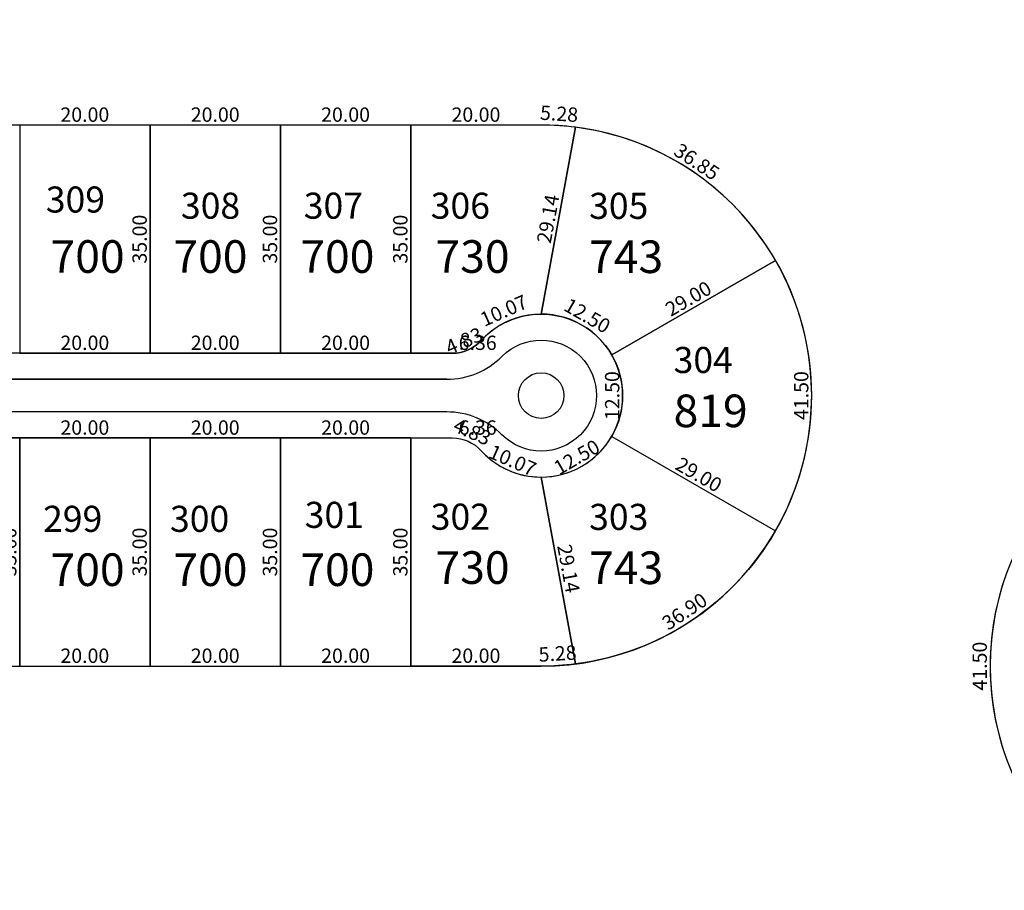
# Model space of a CAD drawing. Units: millimetres. Extents: x 1356 to 4595, y 397 to 9497.
# Drawn here: x 1619 to 1770, y 1142 to 1275 of the extents above; entities that cross this region are included whole.
import ezdxf

# ---------------------------------------------------------------- set-up
doc = ezdxf.new("R2010")
doc.units = ezdxf.units.MM
doc.header["$PDMODE"] = 34
doc.header["$PDSIZE"] = 5
for name, color, linetype in [('PP-MG-base-area cada lote', 3, 'Continuous'), ('PP-MG-base-limite lotes', 5, 'Continuous'), ('PP-MG-base-lotes', 40, 'Continuous'), ('PP-MG-base-Nro Lote', 5, 'Continuous'), ('PP-MG-base-Nro Sup Lote', 4, 'Continuous'), ('PP-MG-urbanistico-cotas', 7, 'Continuous')]:
    doc.layers.add(name, color=color, linetype=linetype)
doc.layers.add('PP-MG-Pavimentos-calles', color=112, linetype='Continuous', lineweight=25)
doc.dimstyles.get("Standard").update_dxf_attribs({"dimtxt": 1, "dimasz": 0.1, "dimexe": 0.18, "dimexo": 0.0625, "dimgap": 0.09, "dimtad": 0, "dimtih": 1, "dimtoh": 1, "dimzin": 0, "dimdsep": 46, "dimtxsty": 'Standard', "dimblk": 'OBLIQUE', "dimcen": 0.09, "dimse1": 1, "dimse2": 1, "dimclrd": 1, "dimclre": 1, "dimclrt": 1, "dimadec": 0, "dimazin": 0, "dimtfac": 1, "dimtofl": 0, "dimtmove": 0, "dimatfit": 3, "dimldrblk": 'OBLIQUE', "dimfxl": 1, "dimtolj": 1, "dimtzin": 0, "dimarcsym": 0})

# ---------------------------------------------------------------- blocks, each defined once
blk = doc.blocks.new('*D875')
at = {"layer": 'Defpoints', "color": 0, "transparency": 16777216}
for p in [(1599.23, 1175.91), (1619.23, 1175.91), (1619.23, 1175.91)]:
    blk.add_point(p, dxfattribs=at)
at = {"layer": 'PP-MG-urbanistico-cotas', "color": 1, "transparency": 16777216, "insert": (1609.23, 1177.51), "char_height": 2.2, "attachment_point": 5}
blk.add_mtext('\\A1;20.00', dxfattribs=at)
blk = doc.blocks.new('_None')
blk = doc.blocks.new('_Oblique')
at = {"color": 0, "linetype": 'ByBlock', "lineweight": -2}
blk.add_line((-0.5, -0.5), (0.5, 0.5), dxfattribs=at)
blk = doc.blocks.new('*D876')
at = {"layer": 'Defpoints', "color": 0, "transparency": 16777216}
for p in [(1619.23, 1175.91), (1639.23, 1175.91), (1639.23, 1175.91)]:
    blk.add_point(p, dxfattribs=at)
at = {"layer": 'PP-MG-urbanistico-cotas', "color": 1, "transparency": 16777216, "insert": (1629.23, 1177.51), "char_height": 2.2, "attachment_point": 5}
blk.add_mtext('\\A1;20.00', dxfattribs=at)
blk = doc.blocks.new('*D877')
at = {"layer": 'Defpoints', "color": 0, "transparency": 16777216}
for p in [(1619.23, 1210.91), (1619.23, 1175.91), (1619.23, 1175.91)]:
    blk.add_point(p, dxfattribs=at)
at = {"layer": 'PP-MG-urbanistico-cotas', "color": 1, "transparency": 16777216, "insert": (1617.63, 1193.41), "char_height": 2.2, "attachment_point": 5, "rotation": 90}
blk.add_mtext('\\A1;35.00', dxfattribs=at)
blk = doc.blocks.new('*D878')
at = {"layer": 'Defpoints', "color": 0, "transparency": 16777216}
for p in [(1639.23, 1210.91), (1639.23, 1175.91), (1639.23, 1175.91)]:
    blk.add_point(p, dxfattribs=at)
at = {"layer": 'PP-MG-urbanistico-cotas', "color": 1, "transparency": 16777216, "insert": (1637.63, 1193.41), "char_height": 2.2, "attachment_point": 5, "rotation": 90}
blk.add_mtext('\\A1;35.00', dxfattribs=at)
blk = doc.blocks.new('*D879')
at = {"layer": 'Defpoints', "color": 0, "transparency": 16777216}
for p in [(1599.23, 1210.91), (1619.23, 1210.91), (1619.23, 1210.91)]:
    blk.add_point(p, dxfattribs=at)
at = {"layer": 'PP-MG-urbanistico-cotas', "color": 1, "transparency": 16777216, "insert": (1609.23, 1212.51), "char_height": 2.2, "attachment_point": 5}
blk.add_mtext('\\A1;20.00', dxfattribs=at)
blk = doc.blocks.new('*D880')
at = {"layer": 'Defpoints', "color": 0, "transparency": 16777216}
for p in [(1619.23, 1210.91), (1639.23, 1210.91), (1639.23, 1210.91)]:
    blk.add_point(p, dxfattribs=at)
at = {"layer": 'PP-MG-urbanistico-cotas', "color": 1, "transparency": 16777216, "insert": (1629.23, 1212.51), "char_height": 2.2, "attachment_point": 5}
blk.add_mtext('\\A1;20.00', dxfattribs=at)
blk = doc.blocks.new('*D883')
at = {"layer": 'Defpoints', "color": 0, "transparency": 16777216}
for p in [(1639.23, 1175.91), (1659.23, 1175.91), (1659.23, 1175.91)]:
    blk.add_point(p, dxfattribs=at)
at = {"layer": 'PP-MG-urbanistico-cotas', "color": 1, "transparency": 16777216, "insert": (1649.23, 1177.51), "char_height": 2.2, "attachment_point": 5}
blk.add_mtext('\\A1;20.00', dxfattribs=at)
blk = doc.blocks.new('*D881')
at = {"layer": 'Defpoints', "color": 0, "transparency": 16777216}
for p in [(1659.23, 1210.91), (1659.23, 1175.91), (1659.23, 1175.91)]:
    blk.add_point(p, dxfattribs=at)
at = {"layer": 'PP-MG-urbanistico-cotas', "color": 1, "transparency": 16777216, "insert": (1657.63, 1193.41), "char_height": 2.2, "attachment_point": 5, "rotation": 90}
blk.add_mtext('\\A1;35.00', dxfattribs=at)
blk = doc.blocks.new('*D882')
at = {"layer": 'Defpoints', "color": 0, "transparency": 16777216}
for p in [(1639.23, 1210.91), (1659.23, 1210.91), (1659.23, 1210.91)]:
    blk.add_point(p, dxfattribs=at)
at = {"layer": 'PP-MG-urbanistico-cotas', "color": 1, "transparency": 16777216, "insert": (1649.23, 1212.51), "char_height": 2.2, "attachment_point": 5}
blk.add_mtext('\\A1;20.00', dxfattribs=at)
blk = doc.blocks.new('*D886')
at = {"layer": 'Defpoints', "color": 0, "transparency": 16777216}
for p in [(1659.23, 1175.91), (1679.23, 1175.91), (1679.23, 1175.91)]:
    blk.add_point(p, dxfattribs=at)
at = {"layer": 'PP-MG-urbanistico-cotas', "color": 1, "transparency": 16777216, "insert": (1669.23, 1177.51), "char_height": 2.2, "attachment_point": 5}
blk.add_mtext('\\A1;20.00', dxfattribs=at)
blk = doc.blocks.new('*D884')
at = {"layer": 'Defpoints', "color": 0, "transparency": 16777216}
for p in [(1679.23, 1210.91), (1679.23, 1175.91), (1679.23, 1175.91)]:
    blk.add_point(p, dxfattribs=at)
at = {"layer": 'PP-MG-urbanistico-cotas', "color": 1, "transparency": 16777216, "insert": (1677.63, 1193.41), "char_height": 2.2, "attachment_point": 5, "rotation": 90}
blk.add_mtext('\\A1;35.00', dxfattribs=at)
blk = doc.blocks.new('*D885')
at = {"layer": 'Defpoints', "color": 0, "transparency": 16777216}
for p in [(1659.23, 1210.91), (1679.23, 1210.91), (1679.23, 1210.91)]:
    blk.add_point(p, dxfattribs=at)
at = {"layer": 'PP-MG-urbanistico-cotas', "color": 1, "transparency": 16777216, "insert": (1669.23, 1212.51), "char_height": 2.2, "attachment_point": 5}
blk.add_mtext('\\A1;20.00', dxfattribs=at)
blk = doc.blocks.new('*D887')
at = {"layer": 'Defpoints', "color": 0, "transparency": 16777216}
for p in [(1679.23, 1210.91), (1679.23, 1210.91), (1685.6, 1210.91)]:
    blk.add_point(p, dxfattribs=at)
at = {"layer": 'PP-MG-urbanistico-cotas', "color": 1, "transparency": 16777216, "insert": (1689.5, 1212.51), "char_height": 2.2, "attachment_point": 5}
blk.add_mtext('\\A1;6.36', dxfattribs=at)
blk = doc.blocks.new('*D888')
at = {"layer": 'Defpoints', "color": 0, "transparency": 16777216}
for p in [(1679.23, 1175.91), (1699.23, 1175.91), (1699.23, 1175.91)]:
    blk.add_point(p, dxfattribs=at)
at = {"layer": 'PP-MG-urbanistico-cotas', "color": 1, "transparency": 16777216, "insert": (1689.23, 1177.51), "char_height": 2.2, "attachment_point": 5}
blk.add_mtext('\\A1;20.00', dxfattribs=at)
blk = doc.blocks.new('*D889')
at = {"layer": 'Defpoints', "color": 0, "transparency": 16777216}
for p in [(1685.6, 1210.91), (1690.02, 1208.96), (1690.22, 1209.43)]:
    blk.add_point(p, dxfattribs=at)
at = {"layer": 'PP-MG-urbanistico-cotas', "color": 1, "transparency": 16777216, "insert": (1688.66, 1211.86), "char_height": 2.2, "attachment_point": 5, "rotation": 336.2533}
blk.add_mtext('\\A1;4.83', dxfattribs=at)
blk = doc.blocks.new('*D890')
at = {"layer": 'Defpoints', "color": 0, "transparency": 16777216}
for p in [(1690.02, 1208.96), (1698.83, 1203.98), (1699.23, 1204.91)]:
    blk.add_point(p, dxfattribs=at)
at = {"layer": 'PP-MG-urbanistico-cotas', "color": 1, "transparency": 16777216, "insert": (1694.86, 1207.47), "char_height": 2.2, "attachment_point": 5, "rotation": 336.2533}
blk.add_mtext('\\A1;10.07', dxfattribs=at)
blk = doc.blocks.new('*D891')
at = {"layer": 'Defpoints', "color": 0, "transparency": 16777216}
for p in [(1699.23, 1204.91), (1704.5, 1176.24), (1704.5, 1176.24)]:
    blk.add_point(p, dxfattribs=at)
at = {"layer": 'PP-MG-urbanistico-cotas', "color": 1, "transparency": 16777216, "insert": (1703.44, 1190.87), "char_height": 2.2, "attachment_point": 5, "rotation": 280.4109}
blk.add_mtext('\\A1;29.14', dxfattribs=at)
blk = doc.blocks.new('*D892')
at = {"layer": 'Defpoints', "color": 0, "transparency": 16777216}
for p in [(1699.22, 1176.09), (1699.23, 1175.91), (1704.5, 1176.24)]:
    blk.add_point(p, dxfattribs=at)
at = {"layer": 'PP-MG-urbanistico-cotas', "color": 1, "transparency": 16777216, "insert": (1701.75, 1177.85), "char_height": 2.2, "attachment_point": 5, "rotation": 3.6454}
blk.add_mtext('\\A1;5.28', dxfattribs=at)
blk = doc.blocks.new('*D893')
at = {"layer": 'Defpoints', "color": 0, "transparency": 16777216}
for p in [(1735.17, 1196.66), (1737.46, 1193.24), (1704.51, 1176.14)]:
    blk.add_point(p, dxfattribs=at)
at = {"layer": 'PP-MG-urbanistico-cotas', "color": 1, "transparency": 16777216, "insert": (1721.24, 1184.31), "char_height": 2.2, "attachment_point": 5, "rotation": 33.7832}
blk.add_mtext('\\A1;36.90', dxfattribs=at)
blk = doc.blocks.new('*D894')
at = {"layer": 'Defpoints', "color": 0, "transparency": 16777216}
for p in [(1710.06, 1211.16), (1710.06, 1211.16), (1735.17, 1196.66)]:
    blk.add_point(p, dxfattribs=at)
at = {"layer": 'PP-MG-urbanistico-cotas', "color": 1, "transparency": 16777216, "insert": (1723.42, 1205.29), "char_height": 2.2, "attachment_point": 5, "rotation": 330}
blk.add_mtext('\\A1;29.00', dxfattribs=at)
blk = doc.blocks.new('*D895')
at = {"layer": 'Defpoints', "color": 0, "transparency": 16777216}
for p in [(1710.06, 1211.16), (1699.23, 1204.91), (1700.07, 1203.46)]:
    blk.add_point(p, dxfattribs=at)
at = {"layer": 'PP-MG-urbanistico-cotas', "color": 1, "transparency": 16777216, "insert": (1704.69, 1207.97), "char_height": 2.2, "attachment_point": 5, "rotation": 30}
blk.add_mtext('\\A1;12.50', dxfattribs=at)
blk = doc.blocks.new('*D896')
at = {"layer": 'Defpoints', "color": 0, "transparency": 16777216}
for p in [(1710.06, 1223.66), (1711.73, 1223.66), (1710.06, 1211.16)]:
    blk.add_point(p, dxfattribs=at)
at = {"layer": 'PP-MG-urbanistico-cotas', "color": 1, "transparency": 16777216, "insert": (1710.13, 1217.41), "char_height": 2.2, "attachment_point": 5, "rotation": 90}
blk.add_mtext('\\A1;12.50', dxfattribs=at)
blk = doc.blocks.new('*D897')
at = {"layer": 'Defpoints', "color": 0, "transparency": 16777216}
for p in [(1735.17, 1238.16), (1735.17, 1238.16), (1710.06, 1223.66)]:
    blk.add_point(p, dxfattribs=at)
at = {"layer": 'PP-MG-urbanistico-cotas', "color": 1, "transparency": 16777216, "insert": (1721.82, 1232.29), "char_height": 2.2, "attachment_point": 5, "rotation": 30}
blk.add_mtext('\\A1;29.00', dxfattribs=at)
blk = doc.blocks.new('*D898')
at = {"layer": 'Defpoints', "color": 0, "transparency": 16777216}
for p in [(1735.17, 1238.16), (1735.17, 1196.66), (1740.73, 1196.66)]:
    blk.add_point(p, dxfattribs=at)
at = {"layer": 'PP-MG-urbanistico-cotas', "color": 1, "transparency": 16777216, "insert": (1739.13, 1217.41), "char_height": 2.2, "attachment_point": 5, "rotation": 90}
blk.add_mtext('\\A1;41.50', dxfattribs=at)
blk = doc.blocks.new('*D899')
at = {"layer": 'Defpoints', "color": 0, "transparency": 16777216}
for p in [(1706.89, 1262.16), (1704.5, 1258.57), (1735.17, 1238.16)]:
    blk.add_point(p, dxfattribs=at)
at = {"layer": 'PP-MG-urbanistico-cotas', "color": 1, "transparency": 16777216, "insert": (1723.11, 1253.29), "char_height": 2.2, "attachment_point": 5, "rotation": 326.3546}
blk.add_mtext('\\A1;36.85', dxfattribs=at)
blk = doc.blocks.new('*D900')
at = {"layer": 'Defpoints', "color": 0, "transparency": 16777216}
for p in [(1704.5, 1258.57), (1699.23, 1229.91), (1699.23, 1229.91)]:
    blk.add_point(p, dxfattribs=at)
at = {"layer": 'PP-MG-urbanistico-cotas', "color": 1, "transparency": 16777216, "insert": (1700.29, 1244.53), "char_height": 2.2, "attachment_point": 5, "rotation": 79.5891}
blk.add_mtext('\\A1;29.14', dxfattribs=at)
blk = doc.blocks.new('*D901')
at = {"layer": 'Defpoints', "color": 0, "transparency": 16777216}
for p in [(1699.23, 1229.91), (1710.93, 1225.16), (1710.06, 1223.66)]:
    blk.add_point(p, dxfattribs=at)
at = {"layer": 'PP-MG-urbanistico-cotas', "color": 1, "transparency": 16777216, "insert": (1706.31, 1229.67), "char_height": 2.2, "attachment_point": 5, "rotation": 330}
blk.add_mtext('\\A1;12.50', dxfattribs=at)
blk = doc.blocks.new('*D902')
at = {"layer": 'Defpoints', "color": 0, "transparency": 16777216}
for p in [(1699.23, 1229.91), (1689.53, 1226.96), (1690.02, 1225.85)]:
    blk.add_point(p, dxfattribs=at)
at = {"layer": 'PP-MG-urbanistico-cotas', "color": 1, "transparency": 16777216, "insert": (1693.5, 1230.45), "char_height": 2.2, "attachment_point": 5, "rotation": 23.7467}
blk.add_mtext('\\A1;10.07', dxfattribs=at)
blk = doc.blocks.new('*D903')
at = {"layer": 'Defpoints', "color": 0, "transparency": 16777216}
for p in [(1690.02, 1225.85), (1685.6, 1223.91), (1685.83, 1223.37)]:
    blk.add_point(p, dxfattribs=at)
at = {"layer": 'PP-MG-urbanistico-cotas', "color": 1, "transparency": 16777216, "insert": (1687.4, 1225.81), "char_height": 2.2, "attachment_point": 5, "rotation": 23.7467}
blk.add_mtext('\\A1;4.83', dxfattribs=at)
blk = doc.blocks.new('*D904')
at = {"layer": 'Defpoints', "color": 0, "transparency": 16777216}
for p in [(1679.23, 1223.91), (1679.23, 1223.91), (1685.6, 1223.91)]:
    blk.add_point(p, dxfattribs=at)
at = {"layer": 'PP-MG-urbanistico-cotas', "color": 1, "transparency": 16777216, "insert": (1689.5, 1225.51), "char_height": 2.2, "attachment_point": 5}
blk.add_mtext('\\A1;6.36', dxfattribs=at)
blk = doc.blocks.new('*D905')
at = {"layer": 'Defpoints', "color": 0, "transparency": 16777216}
for p in [(1679.23, 1258.91), (1679.23, 1258.91), (1679.23, 1223.91)]:
    blk.add_point(p, dxfattribs=at)
at = {"layer": 'PP-MG-urbanistico-cotas', "color": 1, "transparency": 16777216, "insert": (1677.63, 1241.41), "char_height": 2.2, "attachment_point": 5, "rotation": 90}
blk.add_mtext('\\A1;35.00', dxfattribs=at)
blk = doc.blocks.new('*D906')
at = {"layer": 'Defpoints', "color": 0, "transparency": 16777216}
for p in [(1679.23, 1258.91), (1699.23, 1258.91), (1699.23, 1258.91)]:
    blk.add_point(p, dxfattribs=at)
at = {"layer": 'PP-MG-urbanistico-cotas', "color": 1, "transparency": 16777216, "insert": (1689.23, 1260.51), "char_height": 2.2, "attachment_point": 5}
blk.add_mtext('\\A1;20.00', dxfattribs=at)
blk = doc.blocks.new('*D907')
at = {"layer": 'Defpoints', "color": 0, "transparency": 16777216}
for p in [(1699.23, 1258.91), (1704.5, 1258.57), (1704.52, 1258.88)]:
    blk.add_point(p, dxfattribs=at)
at = {"layer": 'PP-MG-urbanistico-cotas', "color": 1, "transparency": 16777216, "insert": (1701.99, 1260.65), "char_height": 2.2, "attachment_point": 5, "rotation": 356.3546}
blk.add_mtext('\\A1;5.28', dxfattribs=at)
blk = doc.blocks.new('*D908')
at = {"layer": 'Defpoints', "color": 0, "transparency": 16777216}
for p in [(1659.23, 1258.91), (1659.23, 1258.91), (1659.23, 1223.91)]:
    blk.add_point(p, dxfattribs=at)
at = {"layer": 'PP-MG-urbanistico-cotas', "color": 1, "transparency": 16777216, "insert": (1657.63, 1241.41), "char_height": 2.2, "attachment_point": 5, "rotation": 90}
blk.add_mtext('\\A1;35.00', dxfattribs=at)
blk = doc.blocks.new('*D909')
at = {"layer": 'Defpoints', "color": 0, "transparency": 16777216}
for p in [(1659.23, 1258.91), (1679.23, 1258.91), (1679.23, 1258.91)]:
    blk.add_point(p, dxfattribs=at)
at = {"layer": 'PP-MG-urbanistico-cotas', "color": 1, "transparency": 16777216, "insert": (1669.23, 1260.51), "char_height": 2.2, "attachment_point": 5}
blk.add_mtext('\\A1;20.00', dxfattribs=at)
blk = doc.blocks.new('*D910')
at = {"layer": 'Defpoints', "color": 0, "transparency": 16777216}
for p in [(1659.23, 1223.91), (1679.23, 1223.91), (1679.23, 1223.91)]:
    blk.add_point(p, dxfattribs=at)
at = {"layer": 'PP-MG-urbanistico-cotas', "color": 1, "transparency": 16777216, "insert": (1669.23, 1225.51), "char_height": 2.2, "attachment_point": 5}
blk.add_mtext('\\A1;20.00', dxfattribs=at)
blk = doc.blocks.new('*D911')
at = {"layer": 'Defpoints', "color": 0, "transparency": 16777216}
for p in [(1639.23, 1258.91), (1639.23, 1258.91), (1639.23, 1223.91)]:
    blk.add_point(p, dxfattribs=at)
at = {"layer": 'PP-MG-urbanistico-cotas', "color": 1, "transparency": 16777216, "insert": (1637.63, 1241.41), "char_height": 2.2, "attachment_point": 5, "rotation": 90}
blk.add_mtext('\\A1;35.00', dxfattribs=at)
blk = doc.blocks.new('*D912')
at = {"layer": 'Defpoints', "color": 0, "transparency": 16777216}
for p in [(1639.23, 1258.91), (1659.23, 1258.91), (1659.23, 1258.91)]:
    blk.add_point(p, dxfattribs=at)
at = {"layer": 'PP-MG-urbanistico-cotas', "color": 1, "transparency": 16777216, "insert": (1649.23, 1260.51), "char_height": 2.2, "attachment_point": 5}
blk.add_mtext('\\A1;20.00', dxfattribs=at)
blk = doc.blocks.new('*D913')
at = {"layer": 'Defpoints', "color": 0, "transparency": 16777216}
for p in [(1639.23, 1223.91), (1659.23, 1223.91), (1659.23, 1223.91)]:
    blk.add_point(p, dxfattribs=at)
at = {"layer": 'PP-MG-urbanistico-cotas', "color": 1, "transparency": 16777216, "insert": (1649.23, 1225.51), "char_height": 2.2, "attachment_point": 5}
blk.add_mtext('\\A1;20.00', dxfattribs=at)
blk = doc.blocks.new('*D915')
at = {"layer": 'Defpoints', "color": 0, "transparency": 16777216}
for p in [(1619.23, 1258.91), (1639.23, 1258.91), (1639.23, 1258.91)]:
    blk.add_point(p, dxfattribs=at)
at = {"layer": 'PP-MG-urbanistico-cotas', "color": 1, "transparency": 16777216, "insert": (1629.23, 1260.51), "char_height": 2.2, "attachment_point": 5}
blk.add_mtext('\\A1;20.00', dxfattribs=at)
blk = doc.blocks.new('*D916')
at = {"layer": 'Defpoints', "color": 0, "transparency": 16777216}
for p in [(1619.23, 1223.91), (1639.23, 1223.91), (1639.23, 1223.91)]:
    blk.add_point(p, dxfattribs=at)
at = {"layer": 'PP-MG-urbanistico-cotas', "color": 1, "transparency": 16777216, "insert": (1629.23, 1225.51), "char_height": 2.2, "attachment_point": 5}
blk.add_mtext('\\A1;20.00', dxfattribs=at)
blk = doc.blocks.new('*D1162')
at = {"layer": 'Defpoints', "color": 0, "transparency": 16777216}
for p in [(1773.67, 1196.66), (1768.11, 1155.16), (1773.67, 1155.16)]:
    blk.add_point(p, dxfattribs=at)
at = {"layer": 'PP-MG-urbanistico-cotas', "color": 1, "transparency": 16777216, "insert": (1766.51, 1175.91), "char_height": 2.2, "attachment_point": 5, "rotation": 90}
blk.add_mtext('\\A1;41.50', dxfattribs=at)

msp = doc.modelspace()

# ---------------------------------------------------------------- linework, layer by layer
at = {"layer": 'PP-MG-base-area cada lote'}
for points in [[(1639.235, 1258.908), (1619.235, 1258.908), (1619.235, 1223.908), (1639.235, 1223.908)], [(1659.235, 1258.908), (1639.235, 1258.908), (1639.235, 1223.908), (1659.235, 1223.908)], [(1679.235, 1258.908), (1675.735, 1258.908), (1659.235, 1258.908), (1659.235, 1223.908), (1679.235, 1223.908)], [(1619.235, 1210.908), (1599.235, 1210.908), (1599.235, 1175.908), (1619.235, 1175.908)], [(1639.235, 1210.908), (1619.235, 1210.908), (1619.235, 1175.908), (1639.235, 1175.908)], [(1659.235, 1210.908), (1639.235, 1210.908), (1639.235, 1175.908), (1659.235, 1175.908)], [(1679.235, 1210.908), (1659.235, 1210.908), (1659.235, 1175.908), (1679.235, 1175.908)]]:
    msp.add_lwpolyline(points, close=True, dxfattribs=at)
for points in [[(1704.501, 1258.573, 0.0318226), (1699.235, 1258.908), (1679.235, 1258.908), (1679.235, 1223.908), (1685.597, 1223.908, 0.2102471), (1690.02, 1225.854, -0.2102471), (1699.235, 1229.908)], [(1704.501, 1258.573), (1699.235, 1229.908, -0.2679492), (1710.06, 1223.658), (1735.175, 1238.158, 0.2341302)], [(1735.175, 1238.158), (1710.06, 1223.658, -0.2679492), (1710.06, 1211.158), (1735.175, 1196.658, 0.2679492)], [(1704.501, 1176.244, -0.0318226), (1699.235, 1175.908), (1679.235, 1175.908), (1679.235, 1210.908), (1685.597, 1210.908, -0.2102471), (1690.02, 1208.962, 0.2102471), (1699.235, 1204.908)], [(1704.501, 1176.244), (1699.235, 1204.908, 0.2679492), (1710.06, 1211.158), (1735.175, 1196.658, -0.2341302)], [(1773.675, 1196.658, 0.2679492), (1773.675, 1155.158), (1798.79, 1169.658, -0.2679492), (1798.79, 1182.158)]]:
    msp.add_lwpolyline(points, format="xyb", close=True, dxfattribs=at)
at = {"layer": 'PP-MG-base-limite lotes', "ltscale": 0.001}
for points in [[(1599.235, 859.908, -1), (1599.235, 909.908), (1739.235, 909.908, 1), (1739.235, 992.908), (1599.235, 992.908, -0.1316525), (1586.735, 996.258, -0.1316525), (1577.584, 1005.408, -0.1316525), (1574.235, 1017.908, -0.1316525), (1577.584, 1030.408, -0.1316525), (1586.735, 1039.559, -0.1316525), (1599.235, 1042.908), (1719.235, 1042.908, 1), (1719.235, 1125.908), (1599.235, 1125.908, -1), (1599.235, 1175.908), (1699.235, 1175.908, 1), (1699.235, 1258.908), (1675.735, 1258.908), (1608.768, 1258.908, -0.3703191), (1574.172, 1288.603)], [(1539.235, 1110.908), (1539.235, 1195.908, -0.4142136), (1554.235, 1210.908), (1685.597, 1210.908, -0.2102471), (1690.02, 1208.962, 2.5710545), (1690.02, 1225.854, -0.2102471), (1685.597, 1223.908), (1554.235, 1223.908, -0.4142136), (1539.235, 1238.908), (1539.235, 1285.525)], [(1809.615, 1217.408, 1), (1809.615, 1134.408)]]:
    msp.add_lwpolyline(points, format="xyb", dxfattribs=at)
at = {"layer": 'PP-MG-base-lotes'}
for p, q in [((1639.235, 1223.908), (1639.235, 1258.908)), ((1659.235, 1223.908), (1659.235, 1258.908)), ((1679.235, 1258.908), (1679.235, 1223.908)), ((1704.501, 1258.573), (1699.235, 1229.908)), ((1710.06, 1223.658), (1735.175, 1238.158)), ((1619.235, 1175.908), (1619.235, 1210.908)), ((1639.235, 1175.908), (1639.235, 1210.908)), ((1659.235, 1175.908), (1659.235, 1210.908)), ((1679.235, 1210.908), (1679.235, 1175.908)), ((1710.06, 1211.158), (1735.175, 1196.658)), ((1704.501, 1176.244), (1699.235, 1204.908))]:
    msp.add_line(p, q, dxfattribs=at)
at = {"layer": 'PP-MG-Pavimentos-calles', "ltscale": 0.001}
for p, q in [((1684.743, 1219.908), (1556.535, 1219.908)), ((1684.743, 1214.908), (1554.835, 1214.908))]:
    msp.add_line(p, q, dxfattribs=at)
msp.add_lwpolyline([(1534.735, 1285.182), (1534.735, 1240.008, 0.4142136), (1554.835, 1219.908), (1684.743, 1219.908, 0.1988351), (1693.226, 1223.42, -2.4131984), (1693.226, 1211.396, 0.1988351), (1684.743, 1214.908), (1554.835, 1214.908, 0.4142136), (1534.735, 1194.808), (1534.735, 1110.808, 0.4142136)], format="xyb", dxfattribs=at)
msp.add_lwpolyline([(1684.743, 1214.908), (1554.835, 1214.908)], dxfattribs=at)
msp.add_circle((1699.235, 1217.408), 3.5, dxfattribs=at)

# ---------------------------------------------------------------- texts
at = {"layer": 'PP-MG-base-Nro Lote', "ltscale": 0.001, "char_height": 4, "width": 9.74916, "attachment_point": 1}
for s, insert in [('{\\fVerdana|b0|i0|c0|p34;309}', (1623.241, 1249.485)), ('{\\fVerdana|b0|i0|c0|p34;308}', (1643.972, 1248.543)), ('{\\fVerdana|b0|i0|c0|p34;307}', (1662.819, 1248.543)), ('{\\fVerdana|b0|i0|c0|p34;306}', (1682.294, 1248.543)), ('{\\fVerdana|b0|i0|c0|p34;305}', (1706.592, 1248.515)), ('{\\fVerdana|b0|i0|c0|p34;304}', (1719.554, 1224.871)), ('{\\fVerdana|b0|i0|c0|p34;301}', (1662.956, 1201.117)), ('{\\fVerdana|b0|i0|c0|p34;302}', (1682.294, 1200.833)), ('{\\fVerdana|b0|i0|c0|p34;303}', (1706.592, 1200.804)), ('{\\fVerdana|b0|i0|c0|p34;299}', (1622.819, 1200.507)), ('{\\fVerdana|b0|i0|c0|p34;300}', (1642.294, 1200.507))]:
    msp.add_mtext(s, dxfattribs=dict(at, insert=insert))
at = {"layer": 'PP-MG-base-Nro Sup Lote', "ltscale": 0.001, "char_height": 5, "width": 9.74916, "attachment_point": 1}
for s, insert in [('{\\fVerdana|b0|i0|c0|p34;700}', (1623.972, 1241.242)), ('{\\fVerdana|b0|i0|c0|p34;700}', (1642.819, 1241.242)), ('{\\fVerdana|b0|i0|c0|p34;700}', (1662.294, 1241.242)), ('{\\fVerdana|b0|i0|c0|p34;730}', (1683.026, 1241.242)), ('{\\fVerdana|b0|i0|c0|p34;743}', (1706.592, 1241.213)), ('{\\fVerdana|b0|i0|c0|p34;819}', (1719.554, 1217.569)), ('{\\fVerdana|b0|i0|c0|p34;730}', (1683.026, 1193.531)), ('{\\fVerdana|b0|i0|c0|p34;743}', (1706.592, 1193.502)), ('{\\fVerdana|b0|i0|c0|p34;700}', (1623.972, 1193.206)), ('{\\fVerdana|b0|i0|c0|p34;700}', (1642.819, 1193.206)), ('{\\fVerdana|b0|i0|c0|p34;700}', (1662.294, 1193.206))]:
    msp.add_mtext(s, dxfattribs=dict(at, insert=insert))

# ---------------------------------------------------------------- dimensions: what is measured, and where the dimension line sits
at = {"layer": 'PP-MG-urbanistico-cotas'}
for p1, p2, distance, picture, middle in [((1619.235, 1258.908), (1639.235, 1258.908), 0, '*D915', (1629.235, 1260.508)), ((1639.235, 1258.908), (1659.235, 1258.908), 0, '*D912', (1649.235, 1260.508)), ((1659.235, 1258.908), (1679.235, 1258.908), 0, '*D909', (1669.235, 1260.508)), ((1679.235, 1258.908), (1699.235, 1258.908), 0, '*D906', (1689.235, 1260.508)), ((1735.175, 1238.158), (1704.501, 1258.573), -4.31, '*D899', (1723.113, 1253.286)), ((1639.235, 1223.908), (1639.235, 1258.908), 0, '*D911', (1637.635, 1241.408)), ((1659.235, 1223.908), (1659.235, 1258.908), 0, '*D908', (1657.635, 1241.408)), ((1679.235, 1223.908), (1679.235, 1258.908), 0, '*D905', (1677.635, 1241.408)), ((1704.501, 1258.573), (1699.235, 1229.908), 0, '*D900', (1700.294, 1244.53)), ((1710.06, 1223.658), (1735.175, 1238.158), 0, '*D897', (1721.818, 1232.294)), ((1735.175, 1238.158), (1735.175, 1196.658), 5.56, '*D898', (1739.135, 1217.408)), ((1699.235, 1229.908), (1690.02, 1225.854), -1.206, '*D902', (1693.497, 1230.45)), ((1699.235, 1229.908), (1710.06, 1223.658), 1.731, '*D901', (1706.313, 1229.668)), ((1619.235, 1223.908), (1639.235, 1223.908), 0, '*D916', (1629.235, 1225.508)), ((1639.235, 1223.908), (1659.235, 1223.908), 0, '*D913', (1649.235, 1225.508)), ((1659.235, 1223.908), (1679.235, 1223.908), 0, '*D910', (1669.235, 1225.508)), ((1685.597, 1223.908), (1679.235, 1223.908), 0, '*D904', (1689.497, 1225.508)), ((1710.06, 1211.158), (1710.06, 1223.658), -1.675, '*D896', (1710.135, 1217.408)), ((1619.235, 1210.908), (1619.235, 1175.908), 0, '*D877', (1617.635, 1193.408)), ((1639.235, 1210.908), (1639.235, 1175.908), 0, '*D878', (1637.635, 1193.408)), ((1659.235, 1210.908), (1659.235, 1175.908), 0, '*D881', (1657.635, 1193.408)), ((1679.235, 1210.908), (1679.235, 1175.908), 0, '*D884', (1677.635, 1193.408)), ((1690.02, 1208.962), (1699.235, 1204.908), -1.017, '*D890', (1694.862, 1207.469)), ((1710.06, 1211.158), (1699.235, 1204.908), 1.678, '*D895', (1704.686, 1207.966)), ((1735.175, 1196.658), (1710.06, 1211.158), 0, '*D894', (1723.418, 1205.294)), ((1699.235, 1204.908), (1704.501, 1176.244), 0, '*D891', (1703.442, 1190.865)), ((1704.508, 1176.142), (1735.175, 1196.658), -4.113, '*D893', (1721.239, 1184.311)), ((1773.675, 1196.658), (1773.675, 1155.158), -5.56, '*D1162', (1766.515, 1175.908))]:
    dim = msp.add_aligned_dim(p1=p1, p2=p2, distance=distance, dimstyle='Standard', override={"dimtxt": 2.2, "dimgap": 0.5, "dimtad": 1, "dimtih": 0, "dimblk1": 'None', "dimblk2": 'None', "dimsah": 1, "dimsd1": 1, "dimsd2": 1}, dxfattribs=at)
    dim.commit()
    dim.dimension.update_dxf_attribs({"geometry": picture, "text_midpoint": middle})
for base, p1, p2, angle, picture, middle in [((1704.521, 1258.883), (1699.235, 1258.908), (1704.501, 1258.573), 356.35462, '*D907', (1701.888, 1259.051)), ((1685.833, 1223.371), (1690.02, 1225.854), (1685.597, 1223.908), 203.74668, '*D903', (1688.045, 1224.344)), ((1690.224, 1209.427), (1685.597, 1210.908), (1690.02, 1208.962), 336.25332, '*D889', (1688.013, 1210.4)), ((1699.223, 1176.09), (1704.501, 1176.244), (1699.235, 1175.908), 183.64538, '*D892', (1701.857, 1176.258))]:
    dim = msp.add_linear_dim(base=base, p1=p1, p2=p2, angle=angle, dimstyle='Standard', override={"dimtxt": 2.2, "dimgap": 0.5, "dimtad": 1, "dimtih": 0, "dimblk1": 'None', "dimblk2": 'None', "dimsah": 1, "dimsd1": 1, "dimsd2": 1}, dxfattribs=at)
    dim.commit()
    dim.dimension.update_dxf_attribs({"geometry": picture, "text_midpoint": middle, "dimtype": 161})
for base, p1, p2, picture, middle in [((1619.235, 1210.908), (1599.235, 1210.908), (1619.235, 1210.908), '*D879', (1609.235, 1212.508)), ((1639.235, 1210.908), (1619.235, 1210.908), (1639.235, 1210.908), '*D880', (1629.235, 1212.508)), ((1659.235, 1210.908), (1639.235, 1210.908), (1659.235, 1210.908), '*D882', (1649.235, 1212.508)), ((1679.235, 1210.908), (1659.235, 1210.908), (1679.235, 1210.908), '*D885', (1669.235, 1212.508)), ((1679.235, 1210.908), (1685.597, 1210.908), (1679.235, 1210.908), '*D887', (1689.497, 1212.508)), ((1619.235, 1175.908), (1599.235, 1175.908), (1619.235, 1175.908), '*D875', (1609.235, 1177.508)), ((1639.235, 1175.908), (1619.235, 1175.908), (1639.235, 1175.908), '*D876', (1629.235, 1177.508)), ((1659.235, 1175.908), (1639.235, 1175.908), (1659.235, 1175.908), '*D883', (1649.235, 1177.508)), ((1679.235, 1175.908), (1659.235, 1175.908), (1679.235, 1175.908), '*D886', (1669.235, 1177.508)), ((1699.235, 1175.908), (1679.235, 1175.908), (1699.235, 1175.908), '*D888', (1689.235, 1177.508))]:
    dim = msp.add_linear_dim(base=base, p1=p1, p2=p2, dimstyle='Standard', override={"dimtxt": 2.2, "dimgap": 0.5, "dimtad": 1, "dimtih": 0, "dimblk1": 'None', "dimblk2": 'None', "dimsah": 1, "dimsd1": 1, "dimsd2": 1}, dxfattribs=at)
    dim.commit()
    dim.dimension.update_dxf_attribs({"geometry": picture, "text_midpoint": middle})

doc.saveas('drawing.dxf')
